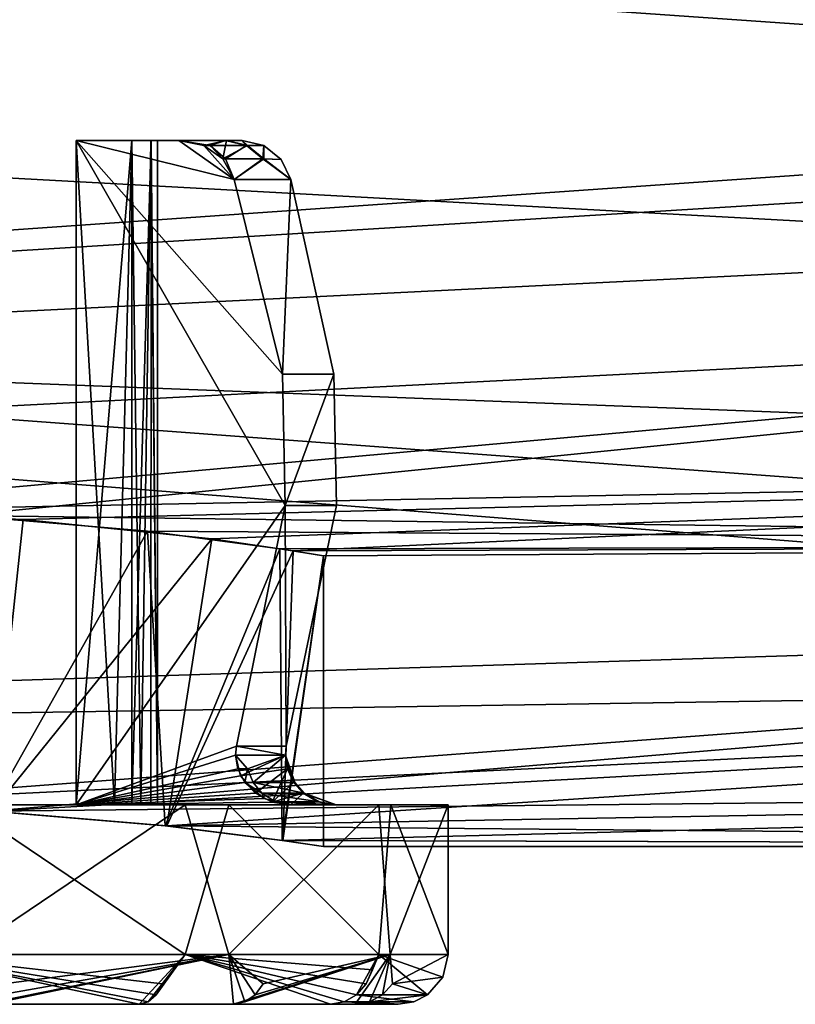
# Model space of a CAD drawing. Extents: x -62 to 87, y -108 to 297.
# Drawn here: x 72 to 77, y -22 to -16 of the extents above; entities that cross this region are included whole.
import ezdxf

# ---------------------------------------------------------------- set-up
doc = ezdxf.new("R2010")
doc.units = 0
doc.header["$MEASUREMENT"] = 0

msp = doc.modelspace()

# ---------------------------------------------------------------- linework, layer by layer
for points in [[(62.9697, -14.3724, -15.6524), (87, -11.7016, -17.738001), (87, -16.507, -13.382)], [(63.09, -14.7274, 15.3189), (87, -17.297001, 12.3441), (87, -12.7642, 16.989201)], [(85.099998, -16.869499, 9.7806), (63.300999, -15.3501, 12.0261), (85.099998, -12.9316, 14.5951)], [(62.502701, -12.9942, -14.5396), (63.781898, -16.7694, -9.9517), (85.099998, -15.0089, -12.4488)], [(64.229103, -18.0914, -11.1473), (62.9697, -14.3724, -15.6524), (87, -16.507, -13.382)], [(63.09, -14.7274, 15.3189), (64.339897, -18.4182, 10.5987), (87, -17.297001, 12.3441)], [(85.099998, -15.0089, -12.4488), (63.781898, -16.7694, -9.9517), (85.099998, -17.931, -7.6626)], [(64.2509, -18.153799, 7.1198), (63.300999, -15.3501, 12.0261), (85.099998, -16.869499, 9.7806)], [(64.229103, -18.0914, -11.1473), (87, -16.507, -13.382), (87, -19.7796, -7.7673)], [(63.781898, -16.7694, -9.9517), (64.534203, -18.99, -4.4311), (85.099998, -17.931, -7.6626)], [(85.099998, -18.954901, 4.5774), (64.2509, -18.153799, 7.1198), (85.099998, -16.869499, 9.7806)], [(73.818901, -19.197399, -1.4), (72.561401, -17, -1.4), (73.802002, -18.405701, -1.4)], [(72.561401, -21, -1.4), (72.561401, -17, -1.4), (73.818901, -19.197399, -1.4)], [(73.177803, -17, -1.4), (73.512199, -17.2349, -1.4), (72.561401, -17, -1.4)], [(72.561401, -17, -1.4), (73.512199, -17.2349, -1.4), (73.802002, -18.405701, -1.4)], [(73.177803, -17, 1.4), (72.561401, -17, 1.4), (73.512199, -17.2349, 1.4)], [(72.561401, -17, 1.4), (73.802002, -18.405701, 1.4), (73.512199, -17.2349, 1.4)], [(72.561401, -17, 1.4), (73.818901, -19.197399, 1.4), (73.802002, -18.405701, 1.4)], [(72.561401, -17, 1.4), (72.561401, -21, 1.4), (73.818901, -19.197399, 1.4)], [(72.895203, -21, -0.8201), (72.894997, -17, -0.8207), (72.561401, -21, -1.4)], [(72.894997, -17, -0.8207), (72.561401, -17, -1.4), (72.561401, -21, -1.4)], [(73.177803, -17, 1.4), (72.895203, -17, 0.8201), (72.561401, -17, 1.4)], [(72.894997, -17, -0.8207), (73.177803, -17, -1.4), (72.561401, -17, -1.4)], [(72.561401, -21, 1.4), (72.561401, -17, 1.4), (72.790398, -21, 1.049)], [(72.561401, -17, 1.4), (72.895203, -17, 0.8201), (72.790398, -21, 1.049)], [(72.790398, -21, 1.049), (72.895203, -17, 0.8201), (72.9505, -21, 0.6616)], [(73.0112, -17, -0.417), (72.894997, -17, -0.8207), (72.895203, -21, -0.8201)], [(73.0112, -17, -0.417), (73.464798, -17, -0.7139), (72.894997, -17, -0.8207)], [(73.464798, -17, -0.7139), (73.177803, -17, -1.4), (72.894997, -17, -0.8207)], [(73.010902, -21, -0.4173), (73.0112, -17, -0.417), (72.895203, -21, -0.8201)], [(72.895203, -17, 0.8201), (73.458603, -17, 0.7369), (73.010902, -17, 0.4173)], [(73.177803, -17, 1.4), (73.458603, -17, 0.7369), (72.895203, -17, 0.8201)], [(72.895203, -17, 0.8201), (73.010902, -17, 0.4173), (72.9505, -21, 0.6616)], [(72.9505, -21, 0.6616), (73.010902, -17, 0.4173), (73.050003, -21)], [(73.050003, -21), (73.0112, -17, -0.417), (73.010902, -21, -0.4173)], [(73.010902, -17, 0.4173), (73.559196, -17, 0.0238), (73.050003, -17)], [(73.458603, -17, 0.7369), (73.559196, -17, 0.0238), (73.010902, -17, 0.4173)], [(73.010902, -17, 0.4173), (73.050003, -17), (73.050003, -21)], [(73.050003, -17), (73.0112, -17, -0.417), (73.050003, -21)], [(73.050003, -17), (73.559196, -17, 0.0238), (73.0112, -17, -0.417)], [(73.559196, -17, 0.0238), (73.464798, -17, -0.7139), (73.0112, -17, -0.417)], [(73.177803, -17, -1.4), (73.3283, -17.0301, -1.4001), (73.512199, -17.2349, -1.4)], [(73.328499, -17.0301, 1.4002), (73.177803, -17, 1.4), (73.512199, -17.2349, 1.4)], [(73.464798, -17, -0.7139), (73.3283, -17.0301, -1.4001), (73.177803, -17, -1.4)], [(73.368103, -17.030001, 1.3256), (73.177803, -17, 1.4), (73.328499, -17.0301, 1.4002)], [(73.368103, -17.030001, 1.3256), (73.458603, -17, 0.7369), (73.177803, -17, 1.4)], [(73.464798, -17, -0.7139), (73.444199, -17.110701, -1.4001), (73.3283, -17.0301, -1.4001)], [(73.368103, -17.030001, 1.3256), (73.584999, -17.030001, 0.7719), (73.458603, -17, 0.7369)], [(73.591599, -17.030001, -0.7479), (73.444199, -17.110701, -1.4001), (73.464798, -17, -0.7139)], [(73.584999, -17.030001, 0.7719), (73.559196, -17, 0.0238), (73.458603, -17, 0.7369)], [(73.591599, -17.030001, -0.7479), (73.464798, -17, -0.7139), (73.559196, -17, 0.0238)], [(73.591599, -17.030001, -0.7479), (73.559196, -17, 0.0238), (73.689903, -17.0301, 0.0249)], [(73.584999, -17.030001, 0.7719), (73.689903, -17.0301, 0.0249), (73.559196, -17, 0.0238)], [(73.3283, -17.0301, -1.4001), (73.444199, -17.110701, -1.4001), (73.512199, -17.2349, -1.4)], [(73.368103, -17.030001, 1.3256), (73.328499, -17.0301, 1.4002), (73.444298, -17.110901, 1.4)], [(73.328499, -17.0301, 1.4002), (73.512199, -17.2349, 1.4), (73.444298, -17.110901, 1.4)], [(73.458801, -17.1108, 1.3725), (73.584999, -17.030001, 0.7719), (73.368103, -17.030001, 1.3256)], [(73.458801, -17.1108, 1.3725), (73.368103, -17.030001, 1.3256), (73.444298, -17.110901, 1.4)], [(73.690102, -17.110701, -0.7743), (73.444199, -17.110701, -1.4001), (73.591599, -17.030001, -0.7479)], [(73.458801, -17.1108, 1.3725), (73.683502, -17.1108, 0.7992), (73.584999, -17.030001, 0.7719)], [(73.683502, -17.1108, 0.7992), (73.689903, -17.0301, 0.0249), (73.584999, -17.030001, 0.7719)], [(73.690102, -17.110701, -0.7743), (73.591599, -17.030001, -0.7479), (73.689903, -17.0301, 0.0249)], [(73.683502, -17.1108, 0.7992), (73.794403, -17.113899, 0.0258), (73.689903, -17.0301, 0.0249)], [(73.690102, -17.110701, -0.7743), (73.689903, -17.0301, 0.0249), (73.794403, -17.113899, 0.0258)], [(73.690102, -17.110701, -0.7743), (73.512199, -17.2349, -1.4), (73.444199, -17.110701, -1.4001)], [(73.458801, -17.1108, 1.3725), (73.444298, -17.110901, 1.4), (73.512199, -17.2349, 1.4)], [(73.458801, -17.1108, 1.3725), (73.512199, -17.2349, 1.4), (73.683502, -17.1108, 0.7992)], [(73.690102, -17.110701, -0.7743), (73.852203, -17.2349), (73.512199, -17.2349, -1.4)], [(73.683502, -17.1108, 0.7992), (73.512199, -17.2349, 1.4), (73.852097, -17.2349, 0.0263)], [(73.683502, -17.1108, 0.7992), (73.852097, -17.2349, 0.0263), (73.794403, -17.113899, 0.0258)], [(73.690102, -17.110701, -0.7743), (73.794403, -17.113899, 0.0258), (73.852203, -17.2349)], [(73.852097, -17.2349, 0.0263), (73.852203, -17.2349), (73.794403, -17.113899, 0.0258)], [(73.852203, -17.2349), (73.802002, -18.405701, -1.4), (73.512199, -17.2349, -1.4)], [(73.802002, -18.405701, 1.4), (73.852097, -17.2349, 0.0263), (73.512199, -17.2349, 1.4)], [(74.112396, -18.405701), (73.802002, -18.405701, -1.4), (73.852203, -17.2349)], [(73.802002, -18.405701, 1.4), (74.112396, -18.405701), (73.852097, -17.2349, 0.0263)], [(74.112396, -18.405701), (73.852203, -17.2349), (73.852097, -17.2349, 0.0263)], [(64.339897, -18.4182, 10.5987), (87, -20.214001, 6.554), (87, -17.297001, 12.3441)], [(85.099998, -17.931, -7.6626), (64.534203, -18.99, -4.4311), (70.580002, -19.2286, -3.2425)], [(85.099998, -17.931, -7.6626), (70.580002, -19.2286, -3.2425), (71.875397, -19.257299, -3.0669)], [(85.099998, -17.931, -7.6626), (71.875397, -19.257299, -3.0669), (85.099998, -19.431999, -1.6236)], [(65.037903, -20.4771, -5.6788), (64.229103, -18.0914, -11.1473), (87, -19.7796, -7.7673)], [(71.019997, -19.2286, 3.2425), (64.2509, -18.153799, 7.1198), (85.099998, -18.954901, 4.5774)], [(64.339897, -18.4182, 10.5987), (65.064201, -20.554899, 5.3904), (87, -20.214001, 6.554)], [(73.802002, -18.405701, -1.4), (74.112396, -18.405701), (73.818901, -19.197399, -1.4)], [(74.112396, -18.405701), (73.802002, -18.405701, 1.4), (73.818901, -19.197399, 1.4)], [(73.818901, -19.197399, -1.4), (74.112396, -18.405701), (74.1278, -19.197399)], [(74.112396, -18.405701), (73.818901, -19.197399, 1.4), (74.1278, -19.197399)], [(72.2407, -19.281401, 2.9133), (71.019997, -19.2286, 3.2425), (85.099998, -18.954901, 4.5774)], [(73.377502, -19.398899, 1.9798), (72.2407, -19.281401, 2.9133), (85.099998, -18.954901, 4.5774)], [(73.866798, -19.470301, 1.0758), (73.377502, -19.398899, 1.9798), (85.099998, -18.954901, 4.5774)], [(85.099998, -19.431999, -1.6236), (73.866798, -19.470301, 1.0758), (85.099998, -18.954901, 4.5774)], [(72.561401, -21, -1.4), (73.818901, -19.197399, -1.4), (73.525803, -20.646299, -1.4)], [(73.818901, -19.197399, 1.4), (72.561401, -21, 1.4), (73.525803, -20.646299, 1.4)], [(73.818901, -19.197399, 1.4), (73.525803, -20.646299, 1.4), (73.825699, -20.646299, 0.4826)], [(73.818901, -19.197399, -1.4), (73.825699, -20.646299, -0.4826), (73.525803, -20.646299, -1.4)], [(74.1278, -19.197399), (73.818901, -19.197399, 1.4), (73.825699, -20.646299, 0.4826)], [(73.818901, -19.197399, -1.4), (74.1278, -19.197399), (73.825699, -20.646299, -0.4826)], [(74.1278, -19.197399), (73.825699, -20.646299, 0.4826), (73.825699, -20.646299, -0.4826)], [(72.2407, -19.281401, 2.9133), (72.052902, -21.0373, 2.9988), (71.019997, -19.2286, 3.2425)], [(71.875397, -19.257299, -3.0669), (72.990097, -19.3517, -2.4012), (85.099998, -19.431999, -1.6236)], [(71.875397, -19.257299, -3.0669), (72.039902, -21.0366, -3.0042), (72.990097, -19.3517, -2.4012)], [(73.377502, -19.398899, 1.9798), (72.052902, -21.0373, 2.9988), (72.2407, -19.281401, 2.9133)], [(72.039902, -21.0366, -3.0042), (73.095802, -21.125099, -2.3004), (72.990097, -19.3517, -2.4012)], [(72.990097, -19.3517, -2.4012), (73.786499, -19.4578, -1.282), (85.099998, -19.431999, -1.6236)], [(72.990097, -19.3517, -2.4012), (73.095802, -21.125099, -2.3004), (73.786499, -19.4578, -1.282)], [(73.105499, -21.1262, 2.2907), (72.052902, -21.0373, 2.9988), (73.377502, -19.398899, 1.9798)], [(73.866798, -19.470301, 1.0758), (73.105499, -21.1262, 2.2907), (73.377502, -19.398899, 1.9798)], [(73.786499, -19.4578, -1.282), (74.050003, -19.5), (85.099998, -19.431999, -1.6236)], [(74.050003, -19.5), (73.866798, -19.470301, 1.0758), (85.099998, -19.431999, -1.6236)], [(73.095802, -21.125099, -2.3004), (73.801598, -21.2134, -1.2462), (73.786499, -19.4578, -1.282)], [(73.804298, -21.2138, 1.2396), (73.105499, -21.1262, 2.2907), (73.866798, -19.470301, 1.0758)], [(73.786499, -19.4578, -1.282), (73.801598, -21.2134, -1.2462), (74.050003, -19.5)], [(73.801598, -21.2134, -1.2462), (74.050003, -21.25), (74.050003, -19.5)], [(74.050003, -19.5), (73.804298, -21.2138, 1.2396), (73.866798, -19.470301, 1.0758)], [(74.050003, -21.25), (73.804298, -21.2138, 1.2396), (74.050003, -19.5)], [(70.793503, -21, -3.25), (65.037903, -20.4771, -5.6788), (87, -19.7796, -7.7673)], [(70.793503, -21, -3.25), (87, -19.7796, -7.7673), (72.039902, -21.0366, -3.0042)], [(72.039902, -21.0366, -3.0042), (87, -19.7796, -7.7673), (87, -20.8792, -3.9526)], [(65.064201, -20.554899, 5.3904), (70.806999, -21, 3.25), (87, -20.214001, 6.554)], [(70.806999, -21, 3.25), (72.052902, -21.0373, 2.9988), (87, -20.214001, 6.554)], [(72.052902, -21.0373, 2.9988), (73.105499, -21.1262, 2.2907), (87, -20.214001, 6.554)], [(73.105499, -21.1262, 2.2907), (87, -21.249399, 0.1538), (87, -20.214001, 6.554)], [(72.561401, -21, -1.4), (73.525803, -20.646299, -1.4), (73.5205, -20.700001, -1.4)], [(73.525803, -20.646299, 1.4), (72.561401, -21, 1.4), (73.520401, -20.700001, 1.4)], [(73.820801, -20.700001, 0.4826), (73.525803, -20.646299, 1.4), (73.520401, -20.700001, 1.4)], [(73.525803, -20.646299, -1.4), (73.820801, -20.700001, -0.4826), (73.5205, -20.700001, -1.4)], [(73.525803, -20.646299, -1.4), (73.825699, -20.646299, -0.4826), (73.820801, -20.700001, -0.4826)], [(73.825699, -20.646299, 0.4826), (73.525803, -20.646299, 1.4), (73.820801, -20.700001, 0.4826)], [(73.820801, -20.700001, -0.4826), (73.825699, -20.646299, 0.4826), (73.820801, -20.700001, 0.4826)], [(73.825699, -20.646299, -0.4826), (73.825699, -20.646299, 0.4826), (73.820801, -20.700001, -0.4826)], [(72.561401, -21, -1.4), (73.5205, -20.700001, -1.4), (73.550697, -20.8241, -1.4)], [(73.520401, -20.700001, 1.4), (72.561401, -21, 1.4), (73.533699, -20.783199, 1.4)], [(73.533699, -20.783199, 1.4), (73.591904, -20.7833, 1.2799), (73.520401, -20.700001, 1.4)], [(73.520401, -20.700001, 1.4), (73.591904, -20.7833, 1.2799), (73.820801, -20.700001, 0.4826)], [(73.5205, -20.700001, -1.4), (73.820801, -20.700001, -0.4826), (73.550697, -20.8241, -1.4)], [(73.820801, -20.700001, -0.4826), (73.832802, -20.7833, -0.4845), (73.550697, -20.8241, -1.4)], [(73.820801, -20.700001, 0.4826), (73.591904, -20.7833, 1.2799), (73.625504, -20.864, 1.2953)], [(73.820801, -20.700001, 0.4826), (73.625504, -20.864, 1.2953), (73.876297, -20.864, 0.4446)], [(73.820801, -20.700001, 0.4826), (73.839699, -20.7833, 0.4393), (73.820801, -20.700001, -0.4826)], [(73.876297, -20.864, 0.4446), (73.839699, -20.7833, 0.4393), (73.820801, -20.700001, 0.4826)], [(73.820801, -20.700001, -0.4826), (73.839699, -20.7833, 0.4393), (73.832802, -20.7833, -0.4845)], [(73.533699, -20.783199, 1.4), (72.561401, -21, 1.4), (73.575203, -20.863899, 1.4)], [(73.575203, -20.863899, 1.4), (73.591904, -20.7833, 1.2799), (73.533699, -20.783199, 1.4)], [(73.550697, -20.8241, -1.4), (73.832802, -20.7833, -0.4845), (73.639801, -20.929399, -1.4)], [(73.625504, -20.864, 1.2953), (73.591904, -20.7833, 1.2799), (73.575203, -20.863899, 1.4)], [(73.639801, -20.929399, -1.4), (73.832802, -20.7833, -0.4845), (73.739601, -20.982401, -1.4)], [(73.739601, -20.982401, -1.4), (73.832802, -20.7833, -0.4845), (73.869301, -20.864, -0.4903)], [(73.832802, -20.7833, -0.4845), (73.839699, -20.7833, 0.4393), (73.869301, -20.864, -0.4903)], [(73.869301, -20.864, -0.4903), (73.839699, -20.7833, 0.4393), (73.876297, -20.864, 0.4446)], [(72.561401, -21, -1.4), (73.550697, -20.8241, -1.4), (73.639801, -20.929399, -1.4)], [(73.095802, -21.125099, -2.3004), (72.039902, -21.0366, -3.0042), (87, -20.8792, -3.9526)], [(73.575203, -20.863899, 1.4), (72.561401, -21, 1.4), (73.692101, -20.961901, 1.4)], [(73.801598, -21.2134, -1.2462), (73.095802, -21.125099, -2.3004), (87, -20.8792, -3.9526)], [(73.692101, -20.961901, 1.4), (73.678101, -20.929399, 1.3194), (73.575203, -20.863899, 1.4)], [(73.678101, -20.929399, 1.3194), (73.625504, -20.864, 1.2953), (73.575203, -20.863899, 1.4)], [(73.876297, -20.864, 0.4446), (73.625504, -20.864, 1.2953), (73.933601, -20.929399, 0.4529)], [(73.933601, -20.929399, 0.4529), (73.625504, -20.864, 1.2953), (73.678101, -20.929399, 1.3194)], [(73.739601, -20.982401, -1.4), (73.869301, -20.864, -0.4903), (73.926498, -20.929399, -0.4995)], [(73.801598, -21.2134, -1.2462), (87, -20.8792, -3.9526), (87, -21.25)], [(73.869301, -20.864, -0.4903), (73.876297, -20.864, 0.4446), (73.926498, -20.929399, -0.4995)], [(73.926498, -20.929399, -0.4995), (73.876297, -20.864, 0.4446), (73.933601, -20.929399, 0.4529)], [(73.639801, -20.929399, -1.4), (73.739601, -20.982401, -1.4), (72.561401, -21, -1.4)], [(73.692101, -20.961901, 1.4), (72.561401, -21, 1.4), (73.853798, -21, 1.4)], [(73.933601, -20.929399, 0.4529), (73.678101, -20.929399, 1.3194), (74.022697, -20.981701, 0.4657)], [(73.760002, -20.981701, 1.357), (73.678101, -20.929399, 1.3194), (73.692101, -20.961901, 1.4)], [(74.022697, -20.981701, 0.4657), (73.678101, -20.929399, 1.3194), (73.760002, -20.981701, 1.357)], [(73.853798, -21, 1.4), (73.760002, -20.981701, 1.357), (73.692101, -20.961901, 1.4)], [(73.739601, -20.982401, -1.4), (73.926498, -20.929399, -0.4995), (73.853798, -21, -1.4)], [(74.124901, -21, 0.4805), (73.760002, -20.981701, 1.357), (73.853798, -21, 1.4)], [(74.022697, -20.981701, 0.4657), (73.760002, -20.981701, 1.357), (74.124901, -21, 0.4805)], [(73.853798, -21, -1.4), (73.926498, -20.929399, -0.4995), (74.015404, -20.981701, -0.5137)], [(73.853798, -21, -1.4), (74.015404, -20.981701, -0.5137), (74.125099, -21, -0.4794)], [(74.015404, -20.981701, -0.5137), (73.926498, -20.929399, -0.4995), (74.125099, -21, -0.4794)], [(73.926498, -20.929399, -0.4995), (73.933601, -20.929399, 0.4529), (74.125099, -21, -0.4794)], [(74.125099, -21, -0.4794), (73.933601, -20.929399, 0.4529), (74.022697, -20.981701, 0.4657)], [(74.125099, -21, -0.4794), (74.022697, -20.981701, 0.4657), (74.124901, -21, 0.4805)], [(68.606201, -21, 0.4995), (72.790398, -21, 1.049), (68.606201, -21, -0.4995)], [(70.300499, -21, 2.1938), (72.790398, -21, 1.049), (68.606201, -21, 0.4995)], [(68.606201, -21, -0.4995), (73.010902, -21, -0.4173), (70.300499, -21, -2.1938)], [(72.790398, -21, 1.049), (73.010902, -21, -0.4173), (68.606201, -21, -0.4995)], [(71.2995, -21, 2.1938), (72.790398, -21, 1.049), (70.300499, -21, 2.1938)], [(73.010902, -21, -0.4173), (71.2995, -21, -2.1938), (70.300499, -21, -2.1938)], [(72.199997, -21, 1.7614), (72.790398, -21, 1.049), (71.2995, -21, 2.1938)], [(73.010902, -21, -0.4173), (72.199997, -21, -1.7614), (71.2995, -21, -2.1938)], [(71.879601, -21, -3.8514), (73.216599, -21.9, -3.1872), (71.546303, -21.9, -3.9295)], [(71.546402, -21, 3.9295), (73.216599, -21, 3.1872), (72.199997, -21, 3.0538)], [(73.216599, -21, 3.1872), (71.546402, -21, 3.9295), (71.8797, -21.9, 3.8513)], [(72.199997, -21, -3.0538), (73.480301, -21, -2.9691), (71.879601, -21, -3.8514)], [(71.879601, -21, -3.8514), (73.480301, -21, -2.9691), (73.216599, -21.9, -3.1872)], [(73.216599, -21, 3.1872), (71.8797, -21.9, 3.8513), (73.480499, -21.9, 2.969)], [(73.216599, -21, 3.1872), (72.199997, -21, 1.7614), (72.199997, -21, 3.0538)], [(73.216599, -21, 3.1872), (72.561401, -21, 1.4), (72.199997, -21, 1.7614)], [(72.561401, -21, 1.4), (72.790398, -21, 1.049), (72.199997, -21, 1.7614)], [(73.010902, -21, -0.4173), (72.561401, -21, -1.4), (72.199997, -21, -1.7614)], [(72.561401, -21, -1.4), (73.480301, -21, -2.9691), (72.199997, -21, -1.7614)], [(72.199997, -21, -1.7614), (73.480301, -21, -2.9691), (72.199997, -21, -3.0538)], [(73.739601, -20.982401, -1.4), (73.853798, -21, -1.4), (72.561401, -21, -1.4)], [(73.216599, -21, 3.1872), (73.853798, -21, 1.4), (72.561401, -21, 1.4)], [(72.895203, -21, -0.8201), (72.561401, -21, -1.4), (73.010902, -21, -0.4173)], [(73.853798, -21, -1.4), (73.480301, -21, -2.9691), (72.561401, -21, -1.4)], [(72.9505, -21, 0.6616), (73.010902, -21, -0.4173), (72.790398, -21, 1.049)], [(73.050003, -21), (73.010902, -21, -0.4173), (72.9505, -21, 0.6616)], [(73.216599, -21, 3.1872), (74.382301, -21, 1.7794), (73.853798, -21, 1.4)], [(73.480301, -21, -2.9691), (74.382301, -21.9, -1.7795), (73.216599, -21.9, -3.1872)], [(74.382301, -21, 1.7794), (73.216599, -21, 3.1872), (73.480499, -21.9, 2.969)], [(74.4552, -21, -1.6246), (73.480301, -21, -2.9691), (73.853798, -21, -1.4)], [(73.480301, -21, -2.9691), (74.4552, -21, -1.6246), (74.382301, -21.9, -1.7795)], [(74.382301, -21, 1.7794), (73.480499, -21.9, 2.969), (74.4515, -21.9, 1.6329)], [(74.382301, -21, 1.7794), (74.124901, -21, 0.4805), (73.853798, -21, 1.4)], [(74.125099, -21, -0.4794), (74.4552, -21, -1.6246), (73.853798, -21, -1.4)], [(74.382301, -21, 1.7794), (74.800003, -21), (74.124901, -21, 0.4805)], [(74.124901, -21, 0.4805), (74.800003, -21), (74.125099, -21, -0.4794)], [(74.800003, -21), (74.4552, -21, -1.6246), (74.125099, -21, -0.4794)], [(74.4552, -21, -1.6246), (74.800003, -21.9), (74.382301, -21.9, -1.7795)], [(74.800003, -21), (74.382301, -21, 1.7794), (74.4515, -21.9, 1.6329)], [(74.800003, -21), (74.4515, -21.9, 1.6329), (74.800003, -21.9, 0.0184)], [(74.4552, -21, -1.6246), (74.800003, -21), (74.800003, -21.9)], [(74.800003, -21), (74.800003, -21.9, 0.0184), (74.800003, -21.9)], [(73.105499, -21.1262, 2.2907), (73.804298, -21.2138, 1.2396), (87, -21.249399, 0.1538)], [(74.050003, -21.25), (73.801598, -21.2134, -1.2462), (87, -21.25)], [(73.804298, -21.2138, 1.2396), (74.050003, -21.25), (87, -21.249399, 0.1538)], [(74.050003, -21.25), (87, -21.25), (87, -21.249399, 0.1538)], [(72.939697, -22.200001, -3.0183), (71.306602, -22.200001, -3.665), (71.546303, -21.9, -3.9295)], [(73.0802, -22.076401, -3.2164), (71.546303, -21.9, -3.9295), (73.216599, -21.9, -3.1872)], [(73.041901, -22.1427, -3.1623), (71.546303, -21.9, -3.9295), (73.0802, -22.076401, -3.2164)], [(72.9935, -22.185301, -3.094), (72.939697, -22.200001, -3.0183), (71.546303, -21.9, -3.9295)], [(72.9935, -22.185301, -3.094), (71.546303, -21.9, -3.9295), (73.041901, -22.1427, -3.1623)], [(72.122299, -22.076401, 3.7143), (73.480499, -21.9, 2.969), (71.8797, -21.9, 3.8513)], [(72.040901, -22.200001, 3.4857), (73.508598, -22.200001, 2.5205), (73.480499, -21.9, 2.969)], [(72.071999, -22.185301, 3.573), (72.040901, -22.200001, 3.4857), (73.480499, -21.9, 2.969)], [(72.071999, -22.185301, 3.573), (73.480499, -21.9, 2.969), (72.099998, -22.1427, 3.6519)], [(72.099998, -22.1427, 3.6519), (73.480499, -21.9, 2.969), (72.122299, -22.076401, 3.7143)], [(74.090698, -22.200001, -1.6913), (72.939697, -22.200001, -3.0183), (73.216599, -21.9, -3.1872)], [(72.9935, -22.185301, -3.094), (73.216599, -21.9, -3.1872), (72.939697, -22.200001, -3.0183)], [(72.9935, -22.185301, -3.094), (73.041901, -22.1427, -3.1623), (73.216599, -21.9, -3.1872)], [(73.041901, -22.1427, -3.1623), (73.0802, -22.076401, -3.2164), (73.216599, -21.9, -3.1872)], [(74.344597, -21.992701, -1.8217), (73.216599, -21.9, -3.1872), (74.382301, -21.9, -1.7795)], [(74.306702, -22.076401, -1.8023), (73.216599, -21.9, -3.1872), (74.344597, -21.992701, -1.8217)], [(74.247704, -22.1427, -1.7719), (73.216599, -21.9, -3.1872), (74.306702, -22.076401, -1.8023)], [(74.173302, -22.185301, -1.7337), (74.090698, -22.200001, -1.6913), (73.216599, -21.9, -3.1872)], [(74.173302, -22.185301, -1.7337), (73.216599, -21.9, -3.1872), (74.247704, -22.1427, -1.7719)], [(73.686302, -22.076401, 2.6859), (74.4515, -21.9, 1.6329), (73.480499, -21.9, 2.969)], [(73.637802, -22.1427, 2.6407), (73.686302, -22.076401, 2.6859), (73.480499, -21.9, 2.969)], [(73.5765, -22.185301, 2.5837), (73.637802, -22.1427, 2.6407), (73.480499, -21.9, 2.969)], [(73.5765, -22.185301, 2.5837), (73.480499, -21.9, 2.969), (73.508598, -22.200001, 2.5205)], [(73.508598, -22.200001, 2.5205), (74.240097, -22.200001, 1.3622), (74.4515, -21.9, 1.6329)], [(73.5765, -22.185301, 2.5837), (73.508598, -22.200001, 2.5205), (74.4515, -21.9, 1.6329)], [(73.5765, -22.185301, 2.5837), (74.4515, -21.9, 1.6329), (73.637802, -22.1427, 2.6407)], [(73.637802, -22.1427, 2.6407), (74.4515, -21.9, 1.6329), (73.686302, -22.076401, 2.6859)], [(74.326302, -22.185301, 1.3963), (74.4515, -21.9, 1.6329), (74.240097, -22.200001, 1.3622)], [(74.247704, -22.1427, -1.7719), (74.382301, -21.9, -1.7795), (74.676201, -22.142599, 0.0178)], [(74.247704, -22.1427, -1.7719), (74.306702, -22.076401, -1.8023), (74.382301, -21.9, -1.7795)], [(74.306702, -22.076401, -1.8023), (74.344597, -21.992701, -1.8217), (74.382301, -21.9, -1.7795)], [(74.326302, -22.185301, 1.3963), (74.404099, -22.1427, 1.4271), (74.4515, -21.9, 1.6329)], [(74.766998, -22.0361, 0.0183), (74.382301, -21.9, -1.7795), (74.800003, -21.9)], [(74.676201, -22.142599, 0.0178), (74.382301, -21.9, -1.7795), (74.766998, -22.0361, 0.0183)], [(74.404099, -22.1427, 1.4271), (74.465797, -22.076401, 1.4515), (74.4515, -21.9, 1.6329)], [(74.465797, -22.076401, 1.4515), (74.800003, -21.9, 0.0184), (74.4515, -21.9, 1.6329)], [(74.465797, -22.076401, 1.4515), (74.766998, -22.0361, 0.0183), (74.800003, -21.9, 0.0184)], [(74.766998, -22.0361, 0.0183), (74.800003, -21.9), (74.800003, -21.9, 0.0184)], [(74.465797, -22.076401, 1.4515), (74.676201, -22.142599, 0.0178), (74.766998, -22.0361, 0.0183)], [(74.404099, -22.1427, 1.4271), (74.676201, -22.142599, 0.0178), (74.465797, -22.076401, 1.4515)], [(74.173302, -22.185301, -1.7337), (74.247704, -22.1427, -1.7719), (74.592598, -22.185101, 0.0175)], [(74.247704, -22.1427, -1.7719), (74.676201, -22.142599, 0.0178), (74.592598, -22.185101, 0.0175)], [(74.326302, -22.185301, 1.3963), (74.592598, -22.185101, 0.0175), (74.676201, -22.142599, 0.0178)], [(74.326302, -22.185301, 1.3963), (74.676201, -22.142599, 0.0178), (74.404099, -22.1427, 1.4271)], [(72.939697, -22.200001, -3.0183), (70.293404, -22.200001, 3.665), (68.660301, -22.200001, 3.0183)], [(72.939697, -22.200001, -3.0183), (68.660301, -22.200001, 3.0183), (71.306602, -22.200001, -3.665)], [(73.508598, -22.200001, 2.5205), (72.040901, -22.200001, 3.4857), (70.293404, -22.200001, 3.665)], [(72.939697, -22.200001, -3.0183), (73.508598, -22.200001, 2.5205), (70.293404, -22.200001, 3.665)], [(72.939697, -22.200001, -3.0183), (74.090698, -22.200001, -1.6913), (73.508598, -22.200001, 2.5205)], [(74.090698, -22.200001, -1.6913), (74.240097, -22.200001, 1.3622), (73.508598, -22.200001, 2.5205)], [(74.173302, -22.185301, -1.7337), (74.5, -22.200001, 0.017), (74.090698, -22.200001, -1.6913)], [(74.090698, -22.200001, -1.6913), (74.5, -22.200001, 0.017), (74.240097, -22.200001, 1.3622)], [(74.173302, -22.185301, -1.7337), (74.592598, -22.185101, 0.0175), (74.5, -22.200001, 0.017)], [(74.326302, -22.185301, 1.3963), (74.240097, -22.200001, 1.3622), (74.5, -22.200001, 0.017)], [(74.326302, -22.185301, 1.3963), (74.5, -22.200001, 0.017), (74.592598, -22.185101, 0.0175)]]:
    msp.add_3dface(points)

doc.saveas('drawing.dxf')
